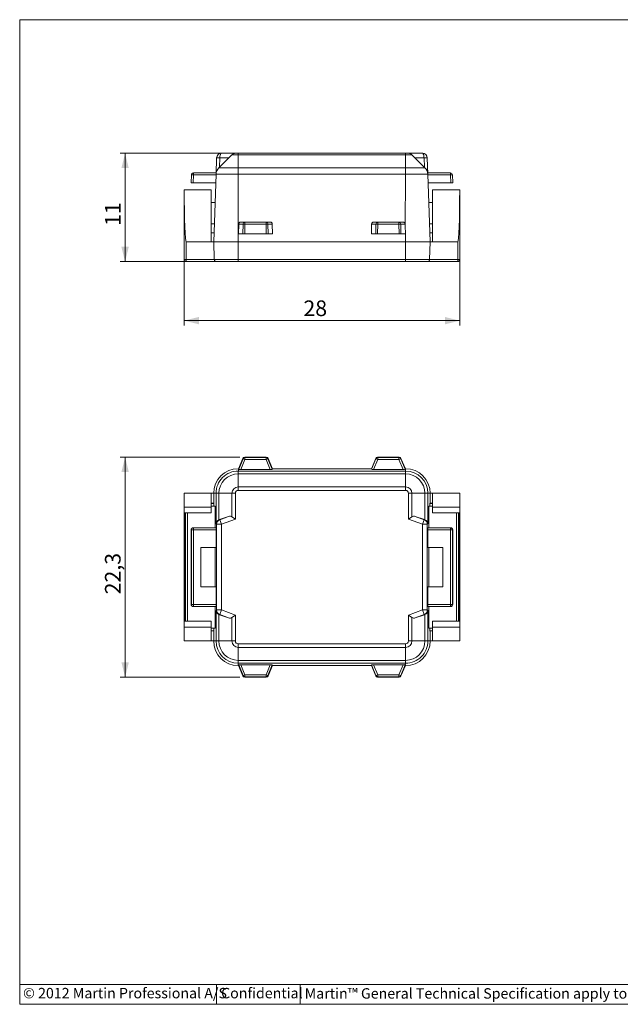
# Model space of a CAD drawing. Units: millimetres. Extents: x 5 to 292, y 5 to 205.
# Drawn here: x 5 to 127, y 5 to 205 of the extents above; entities that cross this region are included whole.
import ezdxf

# ---------------------------------------------------------------- set-up
doc = ezdxf.new("R2010")
doc.units = ezdxf.units.MM
doc.styles.add('SLDTEXTSTYLE0', font='TXT', dxfattribs={"width": 0.605})
doc.styles.add('SLDTEXTSTYLE1', font='TXT', dxfattribs={"width": 0.605, "bigfont": 'bigfont'})
doc.dimstyles.new('SLDDIMSTYLE0', dxfattribs={"dimtxt": 3.081982, "dimasz": 3, "dimexe": 0, "dimexo": 0.0625, "dimgap": 0.770496, "dimtad": 1, "dimlfac": 0.5, "dimrnd": 1e-09, "dimzin": 12, "dimdsep": 46, "dimtxsty": 'SLDTEXTSTYLE0', "dimsah": 1, "dimcen": 0.09, "dimadec": 0, "dimazin": 3, "dimtfac": 1, "dimtofl": 0, "dimtmove": 0, "dimatfit": 3, "dimfxl": 0, "dimfrac": 2, "dimtolj": 1, "dimtzin": 12, "dimarcsym": 0})
doc.dimstyles.new('SLDDIMSTYLE1', dxfattribs={"dimtxt": 3.081982, "dimasz": 3, "dimexe": 0, "dimexo": 0.0625, "dimgap": 0.770496, "dimtad": 1, "dimdec": 1, "dimlfac": 0.5, "dimrnd": 1e-09, "dimzin": 12, "dimdsep": 46, "dimtxsty": 'SLDTEXTSTYLE0', "dimsah": 1, "dimcen": 0.09, "dimadec": 0, "dimazin": 3, "dimtfac": 1, "dimtofl": 0, "dimtmove": 0, "dimatfit": 3, "dimfxl": 0, "dimfrac": 2, "dimtolj": 1, "dimtzin": 12, "dimarcsym": 0})

# ---------------------------------------------------------------- blocks, each defined once
blk = doc.blocks.new('_D')
at = {"color": 7, "linetype": 'Continuous', "lineweight": 0}
for p, q in [((38.42, 169.47), (38.42, 142.87)), ((94.42, 169.47), (94.42, 142.87)), ((38.42, 143.87), (94.42, 143.87))]:
    blk.add_line(p, q, dxfattribs=at)
for points in [[(38.42, 143.87), (41.42, 143.12), (41.42, 144.62)], [(94.42, 143.87), (91.42, 144.62), (91.42, 143.12)]]:
    blk.add_solid(points, dxfattribs=at)
at = {"color": 7, "linetype": 'Continuous', "lineweight": 0, "insert": (62.66, 147.97), "char_height": 3.175, "attachment_point": 1, "style": 'SLDTEXTSTYLE0'}
blk.add_mtext('28', dxfattribs=at)
blk = doc.blocks.new('_D_1')
at = {"color": 7, "linetype": 'Continuous', "lineweight": 0}
for p, q in [((48.42, 177.87), (25.42, 177.87)), ((26.42, 155.87), (26.42, 177.87)), ((48.42, 155.87), (25.42, 155.87))]:
    blk.add_line(p, q, dxfattribs=at)
for points in [[(26.42, 177.87), (25.67, 174.87), (27.17, 174.87)], [(26.42, 155.87), (27.17, 158.87), (25.67, 158.87)]]:
    blk.add_solid(points, dxfattribs=at)
at = {"color": 7, "linetype": 'Continuous', "lineweight": 0, "insert": (22.33, 163.11), "char_height": 3.175, "attachment_point": 1, "rotation": 90, "style": 'SLDTEXTSTYLE0'}
blk.add_mtext('11', dxfattribs=at)
blk = doc.blocks.new('_D_2')
at = {"color": 7, "linetype": 'Continuous', "lineweight": 0}
for p, q in [((49.73, 116.14), (25.42, 116.14)), ((26.42, 71.45), (26.42, 116.14)), ((49.73, 71.45), (25.42, 71.45))]:
    blk.add_line(p, q, dxfattribs=at)
for points in [[(26.42, 116.14), (25.67, 113.14), (27.17, 113.14)], [(26.42, 71.45), (27.17, 74.45), (25.67, 74.45)]]:
    blk.add_solid(points, dxfattribs=at)
at = {"color": 7, "linetype": 'Continuous', "lineweight": 0, "insert": (22.33, 88.27, -0.1), "char_height": 3.175, "attachment_point": 1, "rotation": 90, "style": 'SLDTEXTSTYLE0'}
blk.add_mtext('22,3', dxfattribs=at)

msp = doc.modelspace()

# ---------------------------------------------------------------- linework, layer by layer
at = {"color": 7, "linetype": 'Continuous', "lineweight": 0}
for p, q in [((292, 205), (5, 205)), ((5, 5), (5, 205)), ((5, 9), (137, 9)), ((45, 9), (45, 5)), ((62, 9), (62, 5)), ((292, 5), (5, 5))]:
    msp.add_line(p, q, dxfattribs=at)
at = {"color": 7, "linetype": 'Continuous', "lineweight": 15}
for p, q in [((44.9, 173.592), (45.016, 176.908)), ((48.129, 177.58), (45.485, 174.937)), ((45.674, 176.908), (45.609, 175.061)), ((47.456, 176.908), (45.674, 176.908)), ((46.016, 177.873), (48.836, 177.873)), ((49.421, 177.58), (48.129, 177.58)), ((48.836, 177.873), (49.421, 177.873)), ((49.421, 177.58), (49.421, 177.873)), ((49.421, 177.873), (83.421, 177.873)), ((49.421, 177.58), (49.421, 174.937)), ((83.421, 177.58), (49.421, 177.58)), ((83.421, 177.58), (83.421, 177.873)), ((83.421, 177.873), (84.007, 177.873)), ((83.421, 174.937), (83.421, 177.58)), ((84.714, 177.58), (83.421, 177.58)), ((84.007, 177.873), (86.827, 177.873)), ((87.358, 174.937), (84.714, 177.58)), ((87.169, 176.908), (85.387, 176.908)), ((87.233, 175.061), (87.169, 176.908)), ((87.827, 176.908), (87.942, 173.592)), ((45.485, 174.937), (49.421, 174.937)), ((49.421, 173.592), (49.421, 174.937)), ((49.421, 174.937), (83.421, 174.937)), ((83.421, 174.937), (87.358, 174.937)), ((39.84, 171.873), (39.897, 173.487)), ((39.897, 173.487), (40.297, 173.473)), ((40.297, 173.473), (40.241, 171.873)), ((40.297, 173.473), (40.297, 173.873)), ((40.297, 173.873), (44.91, 173.873)), ((44.896, 173.473), (40.297, 173.473)), ((44.9, 173.592), (44.421, 159.873)), ((49.421, 173.592), (44.9, 173.592)), ((49.421, 173.592), (49.421, 159.873)), ((83.415, 173.592), (49.421, 173.592)), ((87.942, 173.592), (83.415, 173.592)), ((87.933, 173.873), (92.546, 173.873)), ((87.942, 173.592), (88.421, 159.873)), ((92.546, 173.473), (87.946, 173.473)), ((92.546, 173.873), (92.546, 173.473)), ((92.546, 173.473), (92.946, 173.487)), ((92.602, 171.873), (92.546, 173.473)), ((92.946, 173.487), (93.002, 171.873)), ((38.421, 156.273), (38.421, 170.473)), ((38.421, 170.473), (38.423, 170.473)), ((38.423, 170.473), (43.921, 170.473)), ((40.241, 171.873), (39.84, 171.873)), ((40.241, 171.873), (44.84, 171.873)), ((88.002, 171.873), (92.602, 171.873)), ((94.42, 170.473), (88.921, 170.473)), ((93.002, 171.873), (92.602, 171.873)), ((94.42, 170.473), (94.421, 170.473)), ((94.421, 170.473), (94.421, 156.273)), ((44.55, 163.553), (43.921, 163.553)), ((49.506, 163.487), (49.459, 161.473)), ((50.403, 163.487), (49.506, 163.487)), ((49.933, 163.873), (50.772, 163.873)), ((50.356, 161.473), (50.403, 163.487)), ((50.772, 163.487), (50.725, 161.473)), ((50.772, 163.487), (50.772, 163.873)), ((50.772, 163.873), (55.071, 163.873)), ((55.071, 163.487), (50.772, 163.487)), ((55.071, 163.487), (55.071, 163.873)), ((55.071, 163.873), (55.91, 163.873)), ((55.118, 161.473), (55.071, 163.487)), ((55.44, 163.487), (55.487, 161.473)), ((56.337, 163.487), (55.44, 163.487)), ((56.384, 161.473), (56.337, 163.487)), ((76.459, 161.473), (76.506, 163.487)), ((77.403, 163.487), (76.506, 163.487)), ((76.933, 163.873), (77.772, 163.873)), ((77.356, 161.473), (77.403, 163.487)), ((77.772, 163.487), (77.725, 161.473)), ((77.772, 163.487), (77.772, 163.873)), ((77.772, 163.873), (82.071, 163.873)), ((82.071, 163.487), (77.772, 163.487)), ((82.071, 163.487), (82.071, 163.873)), ((82.071, 163.873), (82.91, 163.873)), ((82.118, 161.473), (82.071, 163.487)), ((82.44, 163.487), (82.487, 161.473)), ((83.337, 163.487), (82.44, 163.487)), ((83.328, 163.873), (83.337, 163.487)), ((88.921, 163.553), (88.293, 163.553)), ((50.356, 161.473), (49.459, 161.473)), ((50.725, 161.473), (50.356, 161.473)), ((55.118, 161.473), (50.725, 161.473)), ((55.487, 161.473), (55.118, 161.473)), ((56.384, 161.473), (55.487, 161.473)), ((77.356, 161.473), (76.459, 161.473)), ((77.725, 161.473), (77.356, 161.473)), ((82.118, 161.473), (77.725, 161.473)), ((82.487, 161.473), (82.118, 161.473)), ((83.384, 161.473), (82.487, 161.473)), ((83.384, 161.473), (83.421, 159.873)), ((38.821, 159.873), (38.821, 156.259)), ((38.821, 159.873), (43.921, 159.873)), ((43.921, 159.873), (44.421, 159.873)), ((44.421, 159.873), (44.548, 156.259)), ((44.421, 159.873), (49.421, 159.873)), ((49.421, 159.873), (49.421, 156.259)), ((49.421, 159.873), (83.421, 159.873)), ((83.421, 159.873), (88.421, 159.873)), ((83.421, 159.873), (83.421, 156.259)), ((88.295, 156.259), (88.421, 159.873)), ((88.421, 159.873), (88.921, 159.873)), ((94.021, 159.873), (88.921, 159.873)), ((94.021, 156.259), (94.021, 159.873)), ((38.821, 155.873), (38.821, 156.259)), ((49.421, 156.259), (83.421, 156.259)), ((49.421, 155.873), (49.421, 156.259)), ((83.421, 155.873), (83.421, 156.259)), ((94.021, 156.259), (94.021, 155.873)), ((44.947, 155.873), (38.821, 155.873)), ((49.421, 155.873), (44.947, 155.873)), ((83.421, 155.873), (49.421, 155.873)), ((87.895, 155.873), (83.421, 155.873)), ((94.021, 155.873), (87.895, 155.873)), ((50.725, 116.142), (50.772, 116.072)), ((50.725, 116.142), (55.118, 116.142)), ((50.772, 116.072), (55.071, 116.072)), ((50.772, 116.072), (50.772, 115.672)), ((55.071, 116.072), (55.118, 116.142)), ((55.071, 116.072), (55.071, 115.672)), ((77.725, 116.142), (77.772, 116.072)), ((77.725, 116.142), (82.118, 116.142)), ((77.772, 116.072), (77.772, 115.672)), ((77.772, 116.072), (82.071, 116.072)), ((82.071, 116.072), (82.118, 116.142)), ((82.071, 116.072), (82.071, 115.672)), ((49.459, 113.742), (50.356, 115.896)), ((49.506, 113.672), (50.403, 115.826)), ((50.772, 115.672), (49.933, 113.658)), ((50.403, 115.826), (50.356, 115.896)), ((50.403, 115.826), (50.772, 115.672)), ((55.071, 115.672), (50.772, 115.672)), ((55.44, 115.826), (55.071, 115.672)), ((55.91, 113.658), (55.071, 115.672)), ((55.487, 115.896), (55.44, 115.826)), ((55.44, 115.826), (56.337, 113.672)), ((55.487, 115.896), (56.384, 113.742)), ((76.459, 113.742), (77.356, 115.896)), ((76.506, 113.672), (77.403, 115.826)), ((77.772, 115.672), (76.933, 113.658)), ((77.403, 115.826), (77.356, 115.896)), ((77.403, 115.826), (77.772, 115.672)), ((82.071, 115.672), (77.772, 115.672)), ((82.44, 115.826), (82.071, 115.672)), ((82.91, 113.658), (82.071, 115.672)), ((82.487, 115.896), (82.44, 115.826)), ((82.44, 115.826), (83.337, 113.672)), ((82.487, 115.896), (83.384, 113.742)), ((49.482, 113.798), (49.421, 113.798)), ((49.459, 113.742), (49.421, 113.798)), ((49.421, 110.091), (49.421, 112.734)), ((83.421, 112.734), (49.421, 112.734)), ((49.428, 113.319), (83.421, 113.319)), ((49.515, 113.658), (49.506, 113.672)), ((55.91, 113.658), (49.933, 113.658)), ((56.384, 113.742), (56.337, 113.672)), ((76.482, 113.798), (56.361, 113.798)), ((76.459, 113.742), (76.506, 113.672)), ((82.91, 113.658), (76.933, 113.658)), ((83.337, 113.672), (83.384, 113.742)), ((83.421, 113.798), (83.361, 113.798)), ((83.421, 113.319), (83.421, 113.798)), ((83.421, 112.734), (83.421, 113.319)), ((83.421, 112.734), (83.421, 110.091)), ((49.421, 109.384), (49.421, 110.091)), ((49.421, 110.091), (83.421, 110.091)), ((83.421, 109.384), (83.421, 110.091)), ((38.421, 108.768), (38.421, 105.998)), ((38.423, 108.798), (43.921, 108.798)), ((44.421, 108.798), (43.921, 108.798)), ((44.421, 108.798), (44.421, 106.798)), ((44.9, 108.798), (44.421, 108.798)), ((44.9, 102.583), (44.9, 108.798)), ((45.485, 108.798), (44.9, 108.798)), ((48.129, 108.798), (45.485, 108.798)), ((45.485, 108.798), (45.485, 103.436)), ((48.836, 108.798), (48.129, 108.798)), ((48.129, 104.023), (48.129, 108.798)), ((48.836, 108.798), (48.836, 103.528)), ((83.421, 109.384), (49.421, 109.384)), ((84.007, 108.798), (84.714, 108.798)), ((84.007, 103.528), (84.007, 108.798)), ((84.714, 108.798), (84.714, 104.023)), ((87.358, 108.798), (84.714, 108.798)), ((87.358, 103.436), (87.358, 108.798)), ((87.358, 108.798), (87.942, 108.798)), ((87.942, 108.798), (87.942, 102.583)), ((87.942, 108.798), (88.421, 108.798)), ((88.921, 108.798), (88.421, 108.798)), ((88.421, 106.798), (88.421, 108.798)), ((94.42, 108.798), (88.921, 108.798)), ((94.421, 108.768), (94.421, 105.998)), ((44.701, 106.198), (44.701, 101.798)), ((88.142, 101.798), (88.142, 106.198)), ((38.421, 105.998), (43.921, 105.998)), ((38.421, 105.998), (38.421, 104.798)), ((38.421, 101.341), (38.421, 104.798)), ((38.421, 104.798), (43.921, 104.798)), ((45.609, 103.486), (47.456, 104.089)), ((45.674, 103.441), (47.456, 104.089)), ((48.129, 104.023), (48.836, 103.528)), ((84.007, 103.528), (84.714, 104.023)), ((85.387, 104.089), (87.169, 103.441)), ((85.387, 104.089), (87.233, 103.486)), ((94.421, 105.998), (88.921, 105.998)), ((94.421, 104.798), (88.921, 104.798)), ((94.421, 105.998), (94.421, 104.798)), ((94.421, 101.341), (94.421, 104.798)), ((45.016, 102.501), (44.9, 102.583)), ((45.016, 102.501), (46.016, 102.501)), ((45.016, 85.094), (45.016, 102.501)), ((45.609, 103.486), (45.674, 103.441)), ((45.674, 103.441), (46.016, 102.501)), ((48.836, 103.528), (46.016, 102.501)), ((46.016, 102.501), (46.016, 85.094)), ((86.827, 102.501), (84.007, 103.528)), ((86.827, 102.501), (87.169, 103.441)), ((86.827, 85.094), (86.827, 102.501)), ((86.827, 102.501), (87.827, 102.501)), ((87.169, 103.441), (87.233, 103.486)), ((87.942, 102.583), (87.827, 102.501)), ((87.827, 102.501), (87.827, 85.094)), ((38.421, 100.975), (38.421, 101.341)), ((38.514, 101.341), (38.421, 101.341)), ((38.421, 97.661), (38.421, 100.975)), ((38.514, 100.975), (38.421, 100.975)), ((38.514, 100.975), (38.514, 101.341)), ((39.897, 101.398), (39.84, 101.398)), ((39.84, 86.198), (39.84, 101.398)), ((39.897, 101.398), (40.297, 101.398)), ((39.897, 86.198), (39.897, 101.398)), ((40.241, 101.798), (40.297, 101.798)), ((40.297, 101.798), (40.297, 101.398)), ((40.297, 101.798), (44.896, 101.798)), ((44.91, 101.398), (40.297, 101.398)), ((40.297, 101.398), (40.297, 86.198)), ((44.91, 97.798), (44.91, 101.398)), ((87.933, 97.798), (87.933, 101.398)), ((92.546, 101.398), (87.933, 101.398)), ((87.946, 101.798), (92.546, 101.798)), ((92.546, 101.798), (92.546, 101.398)), ((92.546, 101.798), (92.602, 101.798)), ((92.546, 101.398), (92.946, 101.398)), ((92.546, 86.198), (92.546, 101.398)), ((92.946, 101.398), (92.946, 86.198)), ((93.002, 101.398), (92.946, 101.398)), ((93.002, 86.198), (93.002, 101.398)), ((94.421, 101.341), (94.329, 101.341)), ((94.329, 101.341), (94.329, 100.975)), ((94.421, 100.975), (94.329, 100.975)), ((94.421, 100.975), (94.421, 101.341)), ((94.421, 97.661), (94.421, 100.975)), ((38.421, 97.295), (38.421, 97.661)), ((38.514, 97.661), (38.421, 97.661)), ((38.421, 93.981), (38.421, 97.295)), ((38.514, 97.295), (38.421, 97.295)), ((38.514, 97.295), (38.514, 97.661)), ((41.821, 97.798), (44.91, 97.798)), ((44.701, 97.798), (44.701, 89.798)), ((87.933, 97.798), (91.021, 97.798)), ((88.142, 89.798), (88.142, 97.798)), ((94.421, 97.661), (94.329, 97.661)), ((94.329, 97.661), (94.329, 97.295)), ((94.421, 97.295), (94.329, 97.295)), ((94.421, 97.295), (94.421, 97.661)), ((94.421, 93.981), (94.421, 97.295)), ((38.421, 93.615), (38.421, 93.981)), ((38.514, 93.981), (38.421, 93.981)), ((38.421, 90.301), (38.421, 93.615)), ((38.514, 93.615), (38.421, 93.615)), ((38.514, 93.615), (38.514, 93.981)), ((94.421, 93.981), (94.329, 93.981)), ((94.329, 93.981), (94.329, 93.615)), ((94.421, 93.615), (94.329, 93.615)), ((94.421, 93.615), (94.421, 93.981)), ((94.421, 90.301), (94.421, 93.615)), ((38.421, 89.935), (38.421, 90.301)), ((38.514, 90.301), (38.421, 90.301)), ((38.514, 89.935), (38.514, 90.301)), ((94.421, 90.301), (94.329, 90.301)), ((94.329, 90.301), (94.329, 89.935)), ((94.421, 89.935), (94.421, 90.301)), ((38.421, 86.621), (38.421, 89.935)), ((38.514, 89.935), (38.421, 89.935)), ((44.91, 89.798), (41.821, 89.798)), ((44.91, 86.198), (44.91, 89.798)), ((87.933, 86.198), (87.933, 89.798)), ((91.021, 89.798), (87.933, 89.798)), ((94.421, 89.935), (94.329, 89.935)), ((94.421, 86.621), (94.421, 89.935)), ((38.421, 86.255), (38.421, 86.621)), ((38.514, 86.621), (38.421, 86.621)), ((38.421, 82.798), (38.421, 86.255)), ((38.514, 86.255), (38.421, 86.255)), ((38.514, 86.255), (38.514, 86.621)), ((39.84, 86.198), (39.897, 86.198)), ((39.897, 86.198), (40.297, 86.198)), ((40.297, 86.198), (44.91, 86.198)), ((40.297, 85.798), (40.297, 86.198)), ((87.933, 86.198), (92.546, 86.198)), ((92.546, 86.198), (92.946, 86.198)), ((92.546, 86.198), (92.546, 85.798)), ((92.946, 86.198), (93.002, 86.198)), ((94.421, 86.621), (94.329, 86.621)), ((94.329, 86.621), (94.329, 86.255)), ((94.421, 86.255), (94.329, 86.255)), ((94.421, 86.255), (94.421, 86.621)), ((94.421, 82.798), (94.421, 86.255)), ((40.297, 85.798), (40.241, 85.798)), ((44.896, 85.798), (40.297, 85.798)), ((44.701, 85.798), (44.701, 81.398)), ((44.9, 85.013), (45.016, 85.094)), ((44.9, 78.798), (44.9, 85.013)), ((45.016, 85.094), (46.016, 85.094)), ((45.485, 84.16), (45.485, 78.798)), ((45.674, 84.155), (45.609, 84.11)), ((45.609, 84.11), (47.456, 83.507)), ((45.674, 84.155), (46.016, 85.094)), ((47.456, 83.507), (45.674, 84.155)), ((46.016, 85.094), (48.836, 84.068)), ((48.129, 83.573), (48.836, 84.068)), ((48.836, 84.068), (48.836, 78.798)), ((84.007, 84.068), (86.827, 85.094)), ((84.007, 78.798), (84.007, 84.068)), ((84.007, 84.068), (84.714, 83.573)), ((87.169, 84.155), (85.387, 83.507)), ((85.387, 83.507), (87.233, 84.11)), ((86.827, 85.094), (87.827, 85.094)), ((86.827, 85.094), (87.169, 84.155)), ((87.233, 84.11), (87.169, 84.155)), ((87.358, 78.798), (87.358, 84.16)), ((87.827, 85.094), (87.942, 85.013)), ((87.942, 85.013), (87.942, 78.798)), ((92.546, 85.798), (87.946, 85.798)), ((88.142, 81.398), (88.142, 85.798)), ((92.602, 85.798), (92.546, 85.798)), ((38.421, 82.798), (38.421, 81.598)), ((38.421, 82.798), (43.921, 82.798)), ((48.129, 78.798), (48.129, 83.573)), ((84.714, 83.573), (84.714, 78.798)), ((94.421, 82.798), (88.921, 82.798)), ((94.421, 82.798), (94.421, 81.598)), ((38.421, 81.598), (38.421, 78.828)), ((38.421, 81.598), (43.921, 81.598)), ((44.421, 80.798), (44.421, 78.798)), ((88.421, 78.798), (88.421, 80.798)), ((94.421, 81.598), (88.921, 81.598)), ((94.421, 81.598), (94.421, 78.828)), ((38.423, 78.798), (43.921, 78.798)), ((43.921, 78.798), (44.421, 78.798)), ((44.9, 78.798), (44.421, 78.798)), ((44.9, 78.798), (45.485, 78.798)), ((48.129, 78.798), (45.485, 78.798)), ((48.129, 78.798), (48.836, 78.798)), ((49.421, 78.212), (83.421, 78.212)), ((49.421, 77.505), (49.421, 78.212)), ((83.421, 77.505), (83.421, 78.212)), ((84.714, 78.798), (84.007, 78.798)), ((87.358, 78.798), (84.714, 78.798)), ((87.942, 78.798), (87.358, 78.798)), ((87.942, 78.798), (88.421, 78.798)), ((88.421, 78.798), (88.921, 78.798)), ((94.42, 78.798), (88.921, 78.798)), ((83.421, 77.505), (49.421, 77.505)), ((49.421, 77.505), (49.421, 74.862)), ((83.421, 74.862), (83.421, 77.505)), ((49.421, 74.862), (83.421, 74.862)), ((49.421, 74.277), (49.421, 74.862)), ((83.415, 74.277), (49.421, 74.277)), ((49.421, 74.277), (49.421, 73.798)), ((49.421, 73.798), (49.482, 73.798)), ((49.506, 73.924), (49.459, 73.854)), ((50.356, 71.7), (49.459, 73.854)), ((50.403, 71.77), (49.506, 73.924)), ((49.933, 73.938), (55.91, 73.938)), ((49.933, 73.938), (50.772, 71.924)), ((55.071, 71.924), (55.91, 73.938)), ((56.337, 73.924), (55.44, 71.77)), ((56.384, 73.854), (55.487, 71.7)), ((56.384, 73.854), (56.337, 73.924)), ((56.361, 73.798), (76.482, 73.798)), ((76.459, 73.854), (76.506, 73.924)), ((77.356, 71.7), (76.459, 73.854)), ((77.403, 71.77), (76.506, 73.924)), ((76.933, 73.938), (82.91, 73.938)), ((76.933, 73.938), (77.772, 71.924)), ((82.071, 71.924), (82.91, 73.938)), ((83.337, 73.924), (82.44, 71.77)), ((83.384, 73.854), (82.487, 71.7)), ((83.328, 73.938), (83.337, 73.924)), ((83.361, 73.798), (83.421, 73.798)), ((83.384, 73.854), (83.421, 73.798)), ((50.356, 71.7), (50.403, 71.77)), ((50.403, 71.77), (50.772, 71.924)), ((50.772, 71.524), (50.725, 71.454)), ((55.118, 71.454), (50.725, 71.454)), ((50.772, 71.924), (55.071, 71.924)), ((50.772, 71.524), (50.772, 71.924)), ((55.071, 71.524), (50.772, 71.524)), ((55.44, 71.77), (55.071, 71.924)), ((55.071, 71.524), (55.071, 71.924)), ((55.118, 71.454), (55.071, 71.524)), ((55.44, 71.77), (55.487, 71.7)), ((77.356, 71.7), (77.403, 71.77)), ((77.403, 71.77), (77.772, 71.924)), ((77.772, 71.524), (77.725, 71.454)), ((82.118, 71.454), (77.725, 71.454)), ((77.772, 71.924), (82.071, 71.924)), ((77.772, 71.524), (77.772, 71.924)), ((82.071, 71.524), (77.772, 71.524)), ((82.44, 71.77), (82.071, 71.924)), ((82.071, 71.524), (82.071, 71.924)), ((82.118, 71.454), (82.071, 71.524)), ((82.44, 71.77), (82.487, 71.7))]:
    msp.add_line(p, q, dxfattribs=at)
at = {"color": 144, "linetype": 'Continuous', "lineweight": 0}
for p, q in [((43.921, 170.473), (43.921, 159.873)), ((88.921, 170.473), (88.921, 159.873)), ((44.701, 167.873), (43.921, 167.873)), ((88.921, 167.873), (88.142, 167.873)), ((44.486, 161.713), (43.921, 161.713)), ((88.921, 161.713), (88.357, 161.713)), ((43.921, 108.798), (43.921, 105.998)), ((88.921, 108.798), (88.921, 105.998)), ((43.921, 106.763), (44.468, 106.763)), ((44.486, 106.731), (43.921, 106.731)), ((43.921, 106.198), (44.701, 106.198)), ((44.421, 106.798), (44.486, 106.75)), ((44.486, 106.75), (44.486, 106.198)), ((88.142, 106.198), (88.921, 106.198)), ((88.357, 106.75), (88.421, 106.798)), ((88.357, 106.198), (88.357, 106.75)), ((88.921, 106.731), (88.357, 106.731)), ((88.375, 106.763), (88.921, 106.763)), ((43.921, 105.998), (43.921, 104.798)), ((88.921, 105.998), (88.921, 104.798)), ((41.821, 89.798), (41.821, 97.798)), ((91.021, 97.798), (91.021, 89.798)), ((43.921, 82.798), (43.921, 81.598)), ((88.921, 82.798), (88.921, 81.598)), ((43.921, 81.598), (43.921, 78.798)), ((44.701, 81.398), (43.921, 81.398)), ((44.486, 80.865), (43.921, 80.865)), ((44.468, 80.833), (43.921, 80.833)), ((44.486, 80.846), (44.421, 80.798)), ((44.486, 81.398), (44.486, 80.846)), ((88.921, 81.398), (88.142, 81.398)), ((88.357, 80.846), (88.357, 81.398)), ((88.921, 80.865), (88.357, 80.865)), ((88.421, 80.798), (88.357, 80.846)), ((88.921, 80.833), (88.375, 80.833)), ((88.921, 81.598), (88.921, 78.798))]:
    msp.add_line(p, q, dxfattribs=at)
at = {"color": 8, "linetype": 'Continuous', "lineweight": 15}
for p, q in [((38.821, 156.259), (44.548, 156.259)), ((44.548, 156.259), (49.421, 156.259)), ((83.421, 156.259), (88.295, 156.259)), ((88.295, 156.259), (94.021, 156.259)), ((38.687, 82.798), (38.687, 104.798)), ((39.087, 104.798), (39.087, 82.798)), ((93.756, 82.798), (93.756, 104.798)), ((94.156, 104.798), (94.156, 82.798))]:
    msp.add_line(p, q, dxfattribs=at)
at = {"color": 7, "linetype": 'Continuous', "lineweight": 15, "flags": 128}
for points in [[(45.674, 176.908), (45.682, 177.098), (45.703, 177.28), (45.736, 177.447), (45.778, 177.592), (45.829, 177.712), (45.888, 177.8), (45.95, 177.855), (46.016, 177.873)], [(86.827, 177.873), (86.892, 177.855), (86.955, 177.8), (87.013, 177.712), (87.065, 177.592), (87.107, 177.447), (87.14, 177.28), (87.16, 177.098), (87.169, 176.908)]]:
    msp.add_lwpolyline(points, dxfattribs=at)
at = {"color": 7, "linetype": 'Continuous', "lineweight": 15}
for centre, radius, start, end in [((46.016, 176.873), 1, 90, 178), ((45.345, 171.181), 5.736, 86.7141, 93.2859), ((48.836, 176.873), 1, 90, 135), ((84.007, 176.873), 1, 45, 90), ((86.827, 176.873), 1, 2, 90), ((87.498, 171.181), 5.736, 86.7141, 93.2859), ((46.899, 173.522), 2, 135, 178), ((85.944, 173.522), 2, 2, 45), ((40.297, 173.473), 0.4, 90, 178), ((92.546, 173.473), 0.4, 2, 90), ((50.787, 163.489), 0.384, 92.27828, 180.30655), ((50.588, 157.736), 5.754, 88.16242, 91.83758), ((55.055, 163.489), 0.384, 359.69345, 87.72172), ((55.255, 157.736), 5.754, 88.16242, 91.83758), ((77.787, 163.489), 0.384, 92.27828, 180.30655), ((77.588, 157.736), 5.754, 88.16242, 91.83758), ((82.055, 163.489), 0.384, 359.69345, 87.72172), ((82.255, 157.736), 5.754, 88.16242, 91.83758), ((38.722, 159.135), 2.878, 264.01335, 271.98909), ((38.821, 156.273), 0.4, 180, 270), ((44.947, 156.273), 0.4, 182, 270), ((87.895, 156.273), 0.4, 270, 358), ((94.121, 159.135), 2.878, 268.01091, 275.98665), ((94.021, 156.273), 0.4, 270, 0), ((50.772, 115.671), 0.4, 90.05041, 157.32973), ((55.07, 115.671), 0.4, 22.67027, 89.94959), ((77.772, 115.671), 0.4, 90.05041, 157.32973), ((82.07, 115.671), 0.4, 22.67027, 89.94959), ((49.421, 108.798), 5, 90, 180), ((49.421, 108.798), 4.521, 89.91466, 180), ((49.421, 108.798), 3.936, 90, 180), ((83.421, 108.798), 5, 0, 90), ((83.421, 108.798), 4.521, 0, 90), ((83.421, 108.798), 3.936, 0, 90), ((49.421, 108.798), 1.293, 90, 180), ((83.421, 108.798), 1.293, 0, 90), ((49.421, 108.798), 0.586, 90, 180), ((83.421, 108.798), 0.586, 0, 90), ((46.017, 102.501), 1.001, 110.05332, 179.94668), ((86.826, 102.501), 1.001, 0.05332, 69.94668), ((40.297, 101.398), 0.4, 90.01746, 180.01745), ((92.546, 101.398), 0.4, 359.98255, 89.98254), ((40.297, 86.198), 0.4, 179.98255, 269.98254), ((92.546, 86.198), 0.4, 270.01746, 0.01745), ((46.017, 85.095), 1.001, 180.05332, 249.94668), ((86.826, 85.095), 1.001, 290.05332, 359.94668), ((49.421, 78.798), 5, 180, 270), ((49.421, 78.798), 4.521, 180, 270), ((49.421, 78.798), 3.936, 180, 270), ((49.421, 78.798), 1.293, 180, 270), ((49.421, 78.798), 0.586, 180, 270), ((83.421, 78.798), 4.521, 269.91466, 0), ((83.421, 78.798), 5, 270, 0), ((83.421, 78.798), 0.586, 270, 0), ((83.421, 78.798), 1.293, 270, 0), ((83.421, 78.798), 3.936, 270, 0), ((50.772, 71.924), 0.4, 202.67027, 269.94959), ((55.07, 71.924), 0.4, 270.05041, 337.32973), ((77.772, 71.924), 0.4, 202.67027, 269.94959), ((82.07, 71.924), 0.4, 270.05041, 337.32973)]:
    msp.add_arc(centre, radius, start, end, dxfattribs=at)
for centre, major_axis, ratio, start_param, end_param in [((38.821, 171.335), (0, 11.461), 0.0348995, 1.6460306, 3.1415927), ((94.021, 171.335), (0, 11.461), 0.0348995, 3.1415927, 4.6371547), ((49.939, 163.473), (0.432, -0.036), 0.9219604, 1.660719, 3.1966087), ((55.904, 163.473), (0.432, 0.036), 0.9219604, 6.2281692, 7.764059), ((76.939, 163.473), (0.432, -0.036), 0.9219604, 1.660719, 3.1966087), ((82.904, 163.473), (0.432, 0.036), 0.9219604, 6.2281692, 7.764059), ((50.725, 115.742), (0.222, -0.333), 0.9991204, 2.5539961, 3.7291892), ((55.117, 115.742), (-0.222, -0.333), 0.9991204, 2.5539961, 3.7291892), ((77.725, 115.742), (0.222, -0.333), 0.9991204, 2.5539961, 3.7291892), ((82.117, 115.742), (-0.222, -0.333), 0.9991204, 2.5539961, 3.7291892), ((49.939, 113.672), (0.433, 0), 0.0322287, 3.163055, 4.6989448), ((55.904, 113.672), (0.433, 0), 0.0322287, 4.7258332, 6.2617229), ((76.939, 113.672), (0.433, 0), 0.0322287, 3.163055, 4.6989448), ((82.904, 113.672), (0.433, 0), 0.0322287, 4.7258332, 6.2617229), ((38.821, 108.768), (0, 0.4), 0.9993908, 1.495562, 1.5707963), ((94.021, 108.768), (0, 0.4), 0.9993908, 4.712389, 4.7876233), ((38.486, 102.998), (0, 1.84), 0.0349208, 3.5913895, 6.0742913), ((47.421, 103.013), (0.707, 1.01), 0.7002075, 0, 0.7504916), ((85.421, 103.013), (-0.707, 1.01), 0.7002075, 5.5326937, 6.2831853), ((94.357, 102.998), (0, 1.84), 0.0349208, 0.208894, 2.6917958), ((45.965, 102.537), (0.989, -0.325), 0.9568279, 2.225508, 2.3566359), ((86.878, 102.537), (0.989, 0.325), 0.9568279, 0.7849567, 0.9160847), ((38.486, 99.318), (0, 1.84), 0.0349208, 3.5913895, 5.8333884), ((40.241, 101.398), (0.4, 0), 0.9993908, 1.5707963, 3.1415927), ((44.896, 101.398), (0, 0.4), 0.0349208, 4.712389, 6.2831853), ((87.946, 101.398), (0, 0.4), 0.0349208, 0, 1.5707963), ((92.602, 101.398), (0.4, 0), 0.9993908, 0, 1.5707963), ((94.357, 99.318), (0, 1.84), 0.0349208, 0.4497969, 2.6917958), ((38.486, 95.638), (0, 1.84), 0.0349208, 3.5913895, 5.8333884), ((94.357, 95.638), (0, 1.84), 0.0349208, 0.4497969, 2.6917958), ((38.486, 91.958), (0, 1.84), 0.0349208, 3.5913895, 5.8333884), ((94.357, 91.958), (0, 1.84), 0.0349208, 0.4497969, 2.6917958), ((38.486, 88.278), (0, 1.84), 0.0349208, 3.5913895, 5.8333884), ((94.357, 88.278), (0, 1.84), 0.0349208, 0.4497969, 2.6917958), ((38.486, 84.598), (0, 1.84), 0.0349208, 3.3504867, 5.8333884), ((40.241, 86.198), (-0.4, 0), 0.9993908, 0, 1.5707963), ((44.896, 86.198), (0, 0.4), 0.0349208, 3.1415927, 4.712389), ((87.946, 86.198), (0, 0.4), 0.0349208, 1.5707963, 3.1415927), ((92.602, 86.198), (-0.4, 0), 0.9993908, 1.5707963, 3.1415927), ((94.357, 84.598), (0, 1.84), 0.0349208, 0.4497969, 2.9326986), ((45.965, 85.059), (0.989, 0.325), 0.9568279, 3.9265494, 4.0576773), ((86.878, 85.059), (0.989, -0.325), 0.9568279, 5.3671006, 5.4982286), ((47.421, 84.583), (-0.707, 1.01), 0.7002075, 2.3911011, 3.1415927), ((85.421, 84.583), (0.707, 1.01), 0.7002075, 3.1415927, 3.8920842), ((38.821, 78.828), (0, -0.4), 0.9993908, 4.712389, 4.7876233), ((94.021, 78.828), (0, -0.4), 0.9993908, 1.495562, 1.5707963), ((49.939, 73.924), (0.433, 0), 0.0322287, 1.5842405, 3.1201303), ((55.904, 73.924), (0.433, 0), 0.0322287, 0.0214624, 1.5573521), ((76.939, 73.924), (0.433, 0), 0.0322287, 1.5842405, 3.1201303), ((82.904, 73.924), (0.433, 0), 0.0322287, 0.0214624, 1.5573521), ((50.725, 71.854), (0.222, 0.333), 0.9991204, 2.5539961, 3.7291892), ((55.117, 71.854), (-0.222, 0.333), 0.9991204, 2.5539961, 3.7291892), ((77.725, 71.854), (0.222, 0.333), 0.9991204, 2.5539961, 3.7291892), ((82.117, 71.854), (-0.222, 0.333), 0.9991204, 2.5539961, 3.7291892)]:
    msp.add_ellipse(centre, major_axis=major_axis, ratio=ratio, start_param=start_param, end_param=end_param, dxfattribs=at)
for points in [[(83.421, 174.937), (83.419, 174.583), (83.417, 174.092), (83.415, 173.592)], [(49.428, 113.319), (49.426, 113.301), (49.423, 113.088), (49.421, 112.734)], [(83.421, 74.862), (83.419, 74.508), (83.417, 74.294), (83.415, 74.277)]]:
    msp.add_open_spline(points, degree=3, dxfattribs=at)
for points, knots in [([(83.415, 173.592), (83.402, 172.104), (83.374, 168.864), (83.344, 165.624), (83.328, 163.873)], [0, 0, 0, 0, 0.4594951, 1, 1, 1, 1]), ([(83.421, 159.873), (83.4, 160.805), (83.378, 161.736), (83.357, 162.668), (83.347, 163.07), (83.338, 163.471), (83.329, 163.873)], [0.0026291486, 0.0026291486, 0.0026291486, 0.0026291486, 0.0040279062, 0.0040279062, 0.0040279062, 0.004630909, 0.004630909, 0.004630909, 0.004630909]), ([(49.428, 113.319), (49.441, 113.371), (49.469, 113.484), (49.499, 113.596), (49.515, 113.657)], [0, 0, 0, 0, 0.4594951, 1, 1, 1, 1]), ([(45.485, 103.436), (45.289, 103.342), (45.15, 103.206), (44.959, 102.908), (44.909, 102.745), (44.9, 102.583)], [0, 0, 0, 0, 0.5, 0.5, 1, 1, 1, 1]), ([(87.358, 103.436), (87.553, 103.342), (87.693, 103.206), (87.884, 102.908), (87.934, 102.745), (87.942, 102.583)], [0, 0, 0, 0, 0.5, 0.5, 1, 1, 1, 1]), ([(45.485, 84.16), (45.289, 84.253), (45.15, 84.39), (44.959, 84.687), (44.909, 84.851), (44.9, 85.013)], [0, 0, 0, 0, 0.5, 0.5, 1, 1, 1, 1]), ([(87.358, 84.16), (87.553, 84.253), (87.693, 84.39), (87.884, 84.687), (87.934, 84.851), (87.942, 85.013)], [0, 0, 0, 0, 0.5, 0.5, 1, 1, 1, 1]), ([(83.415, 74.277), (83.402, 74.225), (83.374, 74.112), (83.344, 73.999), (83.328, 73.939)], [0, 0, 0, 0, 0.4594951, 1, 1, 1, 1])]:
    msp.add_open_spline(points, degree=3, knots=knots, dxfattribs=at)

# ---------------------------------------------------------------- texts
at = {"color": 7, "linetype": 'Continuous', "lineweight": 0, "char_height": 2.11667, "attachment_point": 1}
for s, insert, style in [('© 2012 Martin Professional A/S', (5.685, 8.33), 'SLDTEXTSTYLE0'), ('Confidential', (45.931, 8.33), 'SLDTEXTSTYLE0'), ('Martin™ General Technical Specification apply to this item', (62.917, 8.269), 'SLDTEXTSTYLE1')]:
    msp.add_mtext(s, dxfattribs=dict(at, insert=insert, style=style))

# ---------------------------------------------------------------- dimensions: what is measured, and where the dimension line sits
at = {"color": 7, "linetype": 'Continuous', "lineweight": 0}
for base, p1, p2, dimstyle, picture, middle in [((26.421, 177.873), (49.421, 155.873), (49.421, 177.873), 'SLDDIMSTYLE0', '_D_1', (26.421, 166.873)), ((26.421, 116.142), (50.725, 71.454), (50.725, 116.142), 'SLDDIMSTYLE1', '_D_2', (26.421, 93.798))]:
    dim = msp.add_linear_dim(base=base, p1=p1, p2=p2, angle=90, dimstyle=dimstyle, dxfattribs=at)
    dim.commit()
    dim.dimension.update_dxf_attribs({"geometry": picture, "text_midpoint": middle, "dimtype": 160})
dim = msp.add_linear_dim(base=(94.42, 143.873), p1=(38.423, 170.473), p2=(94.42, 170.473), dimstyle='SLDDIMSTYLE0', dxfattribs=at)
dim.commit()
dim.dimension.update_dxf_attribs({"geometry": '_D', "text_midpoint": (66.421, 143.873), "dimtype": 160})

doc.saveas('drawing.dxf')
